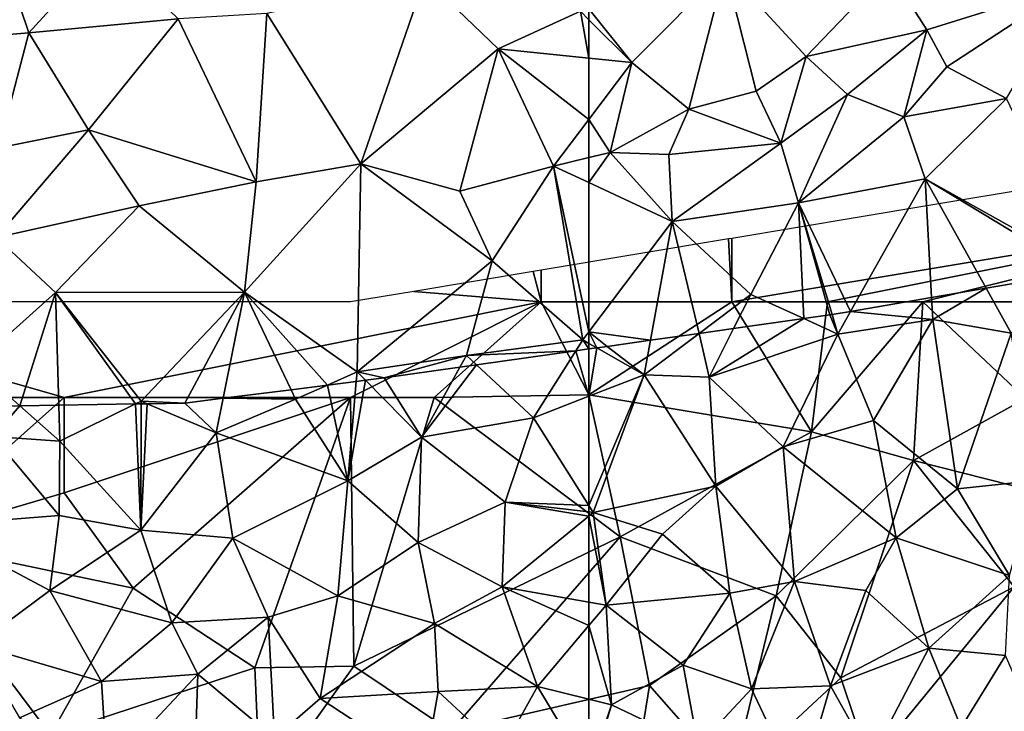
# Model space of a CAD drawing. Extents: x 572000 to 573004, y 6222000 to 6223056.
# Drawn here: x 572095 to 572147, y 6222036 to 6222072 of the extents above; entities that cross this region are included whole.
import ezdxf

# ---------------------------------------------------------------- set-up
doc = ezdxf.new("R2010")
doc.units = 0
doc.header["$MEASUREMENT"] = 0
for name, color, linetype in [('Skov', 109, 'Continuous'), ('Terraen', 33, 'Continuous'), ('Terraen_skov', 33, 'Continuous')]:
    doc.layers.add(name, color=color, linetype=linetype)

# ---------------------------------------------------------------- blocks, each defined once
blk = doc.blocks.new('1km_6222_572_UTM32_ACAD_1_FMEBLOCK24')
at = {"layer": 'Terraen_skov', "color": 92, "true_color": 0x00cc00}
for points in [[(60.408, 15.254, 4.892), (55.202, 14.519, 4.855), (58.18, 11.745, 4.6)], [(61.09, 12.872, 4.71), (60.408, 15.254, 4.892), (58.18, 11.745, 4.6)], [(61.09, 12.872, 4.71), (61.09, 15.351, 4.905), (60.408, 15.254, 4.892)], [(55.202, 14.519, 4.855), (54.331, 14.396, 4.832), (52.32, 10.725, 4.43)], [(55.202, 14.519, 4.855), (52.32, 10.725, 4.43), (58.18, 11.745, 4.6)], [(54.331, 14.396, 4.832), (50.36, 13.835, 4.802), (52.32, 10.725, 4.43)], [(47.383, 13.459, 4.768), (45.481, 13.218, 4.703), (45.72, 12.715, 4.68)], [(47.383, 13.459, 4.768), (45.72, 12.715, 4.68), (48.46, 8.445, 4.07)], [(48.898, 13.65, 4.781), (47.383, 13.459, 4.768), (48.46, 8.445, 4.07)], [(49.378, 13.711, 4.796), (48.898, 13.65, 4.781), (48.46, 8.445, 4.07)], [(49.378, 13.711, 4.796), (48.46, 8.445, 4.07), (52.32, 10.725, 4.43)], [(50.36, 13.835, 4.802), (49.378, 13.711, 4.796), (52.32, 10.725, 4.43)], [(45.481, 13.218, 4.703), (41.925, 12.768, 4.555), (45.72, 12.715, 4.68)], [(33.307, 12.402, 4.454), (31.275, 12.368, 4.577), (33.36, 10.515, 4.34)], [(37.337, 12.471, 4.694), (33.307, 12.402, 4.454), (33.36, 10.515, 4.34)], [(37.337, 12.471, 4.694), (33.36, 10.515, 4.34), (37.61, 5.865, 3.66)], [(37.63, 12.476, 4.698), (37.337, 12.471, 4.694), (37.61, 5.865, 3.66)], [(37.63, 12.476, 4.698), (37.61, 5.865, 3.66), (37.948, 12.481, 4.697)], [(37.61, 5.865, 3.66), (41.56, 10.965, 4.43), (37.948, 12.481, 4.697)], [(39.92, 12.515, 4.618), (37.948, 12.481, 4.697), (41.56, 10.965, 4.43)], [(41.925, 12.768, 4.555), (39.92, 12.515, 4.618), (41.56, 10.965, 4.43)], [(41.925, 12.768, 4.555), (41.56, 10.965, 4.43), (45.72, 12.715, 4.68)], [(45.72, 12.715, 4.68), (41.56, 10.965, 4.43), (48.46, 8.445, 4.07)], [(61.09, 7.148, 3.822), (61.09, 12.872, 4.71), (58.18, 11.745, 4.6)], [(31.275, 12.368, 4.577), (29.444, 12.336, 4.554), (29.86, 10.765, 4.34)], [(31.275, 12.368, 4.577), (29.86, 10.765, 4.34), (33.36, 10.515, 4.34)], [(58.18, 11.745, 4.6), (52.32, 10.725, 4.43), (56.71, 7.325, 3.88)], [(61.09, 7.148, 3.822), (58.18, 11.745, 4.6), (56.71, 7.325, 3.88)], [(41.56, 10.965, 4.43), (37.61, 5.865, 3.66), (42.43, 5.435, 3.63)], [(41.56, 10.965, 4.43), (42.43, 5.435, 3.63), (48.46, 8.445, 4.07)], [(29.86, 10.765, 4.34), (26.47, 6.085, 3.8), (33.33, 6.625, 3.75)], [(29.86, 10.765, 4.34), (33.33, 6.625, 3.75), (33.36, 10.515, 4.34)], [(33.36, 10.515, 4.34), (33.33, 6.625, 3.75), (37.61, 5.865, 3.66)], [(52.32, 10.725, 4.43), (48.46, 8.445, 4.07), (52.14, 5.205, 3.61)], [(52.32, 10.725, 4.43), (52.14, 5.205, 3.61), (56.71, 7.325, 3.88)], [(47.94, 2.415, 3.16), (48.46, 8.445, 4.07), (42.43, 5.435, 3.63)], [(47.94, 2.415, 3.16), (52.14, 5.205, 3.61), (48.46, 8.445, 4.07)], [(56.71, 7.325, 3.88), (52.14, 5.205, 3.61), (56.55, 2.885, 3.13)], [(61.09, 6.597, 3.73), (56.71, 7.325, 3.88), (56.55, 2.885, 3.13)], [(61.09, 6.597, 3.73), (61.09, 6.812, 3.766), (56.71, 7.325, 3.88)], [(61.09, 7.148, 3.822), (56.71, 7.325, 3.88), (61.09, 6.812, 3.766)], [(33.33, 6.625, 3.75), (26.47, 6.085, 3.8), (32.84, 2.695, 3.16)], [(37.61, 5.865, 3.66), (33.33, 6.625, 3.75), (32.84, 2.695, 3.16)], [(61.09, 2.092, 2.98), (61.09, 6.597, 3.73), (56.55, 2.885, 3.13)], [(29, -0.155, 2.75), (32.84, 2.695, 3.16), (26.47, 6.085, 3.8)], [(39.23, 0.995, 2.98), (37.61, 5.865, 3.66), (32.84, 2.695, 3.16)], [(39.23, 0.995, 2.98), (42.43, 5.435, 3.63), (37.61, 5.865, 3.66)], [(44.28, 1.305, 2.98), (42.43, 5.435, 3.63), (39.23, 0.995, 2.98)], [(44.28, 1.305, 2.98), (47.94, 2.415, 3.16), (42.43, 5.435, 3.63)], [(47.94, 2.415, 3.16), (53, 0.965, 2.84), (52.14, 5.205, 3.61)], [(52.14, 5.205, 3.61), (53, 0.965, 2.84), (56.55, 2.885, 3.13)], [(29, -0.155, 2.75), (35.55, -2.065, 2.47), (32.84, 2.695, 3.16)], [(39.23, 0.995, 2.98), (32.84, 2.695, 3.16), (35.55, -2.065, 2.47)], [(58.4, -2.335, 2.12), (56.55, 2.885, 3.13), (53, 0.965, 2.84)], [(61.09, 2.092, 2.98), (56.55, 2.885, 3.13), (61.09, 0.865, 2.742)], [(56.55, 2.885, 3.13), (58.4, -2.335, 2.12), (61.09, 0.865, 2.742)], [(44.28, 1.305, 2.98), (47.01, -2.965, 2.19), (47.94, 2.415, 3.16)], [(47.94, 2.415, 3.16), (47.01, -2.965, 2.19), (53, 0.965, 2.84)], [(44.28, 1.305, 2.98), (39.23, 0.995, 2.98), (40.59, -1.685, 2.55)], [(44.28, 1.305, 2.98), (40.59, -1.685, 2.55), (44.62, -5.045, 1.99)], [(44.28, 1.305, 2.98), (44.62, -5.045, 1.99), (47.01, -2.965, 2.19)], [(39.23, 0.995, 2.98), (35.55, -2.065, 2.47), (40.59, -1.685, 2.55)], [(53.19, -2.595, 2.15), (53, 0.965, 2.84), (47.01, -2.965, 2.19)], [(58.4, -2.335, 2.12), (53, 0.965, 2.84), (53.19, -2.595, 2.15)], [(61.09, 0.865, 2.742), (58.4, -2.335, 2.12), (61.09, -3.001, 2.009)], [(29, -0.155, 2.75), (31.25, -3.975, 2.03), (35.55, -2.065, 2.47)], [(40.59, -1.685, 2.55), (35.55, -2.065, 2.47), (35.84, -6.775, 1.69)], [(40.59, -1.685, 2.55), (35.84, -6.775, 1.69), (40.39, -7.865, 1.58)], [(40.59, -1.685, 2.55), (40.39, -7.865, 1.58), (44.62, -5.045, 1.99)], [(31.25, -3.975, 2.03), (35.84, -6.775, 1.69), (35.55, -2.065, 2.47)], [(58.4, -2.335, 2.12), (53.19, -2.595, 2.15), (56.52, -5.685, 1.81)], [(61.09, -6.825, 1.656), (58.4, -2.335, 2.12), (56.52, -5.685, 1.81)], [(61.09, -3.001, 2.009), (58.4, -2.335, 2.12), (61.09, -6.825, 1.656)], [(44.62, -5.045, 1.99), (52.5, -6.565, 1.79), (47.01, -2.965, 2.19)], [(53.19, -2.595, 2.15), (47.01, -2.965, 2.19), (52.5, -6.565, 1.79)], [(56.52, -5.685, 1.81), (53.19, -2.595, 2.15), (52.5, -6.565, 1.79)]]:
    blk.add_polyline3d(points, close=True, dxfattribs=at)
blk = doc.blocks.new('1km_6222_572_UTM32_ACAD_1_FMEBLOCK28')
at = {"layer": 'Terraen', "color": 9, "true_color": 0xbbbbbb}
for points in [[(30.79, 16.06, 5.51), (28.3, 8.71, 4.87), (33.15, 9.11, 4.86)], [(37.17, 13.52, 5.05), (30.79, 16.06, 5.51), (33.15, 9.11, 4.86)], [(37.17, 13.52, 5.05), (33.15, 9.11, 4.86), (40.97, 9.83, 5.02)], [(53.9, 11.97, 5.69), (45.63, 10.11, 5.22), (50.55, 2.23, 5.12)], [(53.9, 11.97, 5.69), (50.55, 2.23, 5.12), (57.75, 8.27, 5.31)], [(62.06, 10.23, 5.44), (53.9, 11.97, 5.69), (57.75, 8.27, 5.31)], [(62.5, 10.36, 5.438), (62.06, 10.23, 5.44), (62.5, 9.792, 5.424)], [(40.97, 9.83, 5.02), (33.15, 9.11, 4.86), (36.27, 4.02, 4.89)], [(40.97, 9.83, 5.02), (36.27, 4.02, 4.89), (45.06, 1.29, 5.04)], [(40.97, 9.83, 5.02), (45.06, 1.29, 5.04), (45.63, 10.11, 5.22)], [(45.63, 10.11, 5.22), (45.06, 1.29, 5.04), (50.55, 2.23, 5.12)], [(62.06, 10.23, 5.44), (57.75, 8.27, 5.31), (62.5, 7.781, 5.33)], [(62.5, 9.792, 5.424), (62.06, 10.23, 5.44), (62.5, 7.781, 5.33)], [(33.15, 9.11, 4.86), (28.3, 8.71, 4.87), (31.56, 3.07, 4.84)], [(33.15, 9.11, 4.86), (31.56, 3.07, 4.84), (36.27, 4.02, 4.89)], [(57.75, 8.27, 5.31), (50.55, 2.23, 5.12), (55.74, 0.81, 5.1)], [(57.75, 8.27, 5.31), (55.74, 0.81, 5.1), (60.65, 2.12, 5.26)], [(62.5, 7.781, 5.33), (57.75, 8.27, 5.31), (62.5, 4.57, 5.296)], [(57.75, 8.27, 5.31), (60.65, 2.12, 5.26), (62.5, 4.57, 5.296)], [(62.5, 2.57, 5.229), (62.5, 4.57, 5.296), (60.65, 2.12, 5.26)], [(36.27, 4.02, 4.89), (31.43, -1.62, 4.85), (38.94, 0.03, 5)], [(36.27, 4.02, 4.89), (31.56, 3.07, 4.84), (31.43, -1.62, 4.85)], [(36.27, 4.02, 4.89), (38.94, 0.03, 5), (45.06, 1.29, 5.04)], [(50.55, 2.23, 5.12), (45.06, 1.29, 5.04), (44.46, -4.48, 4.94)], [(50.55, 2.23, 5.12), (44.46, -4.48, 4.94), (50.35, -8.66, 4.85)], [(50.55, 2.23, 5.12), (50.35, -8.66, 4.85), (57.44, -2.84, 5.02)], [(50.55, 2.23, 5.12), (57.44, -2.84, 5.02), (55.74, 0.81, 5.1)], [(60.65, 2.12, 5.26), (55.74, 0.81, 5.1), (57.44, -2.84, 5.02)], [(60.65, 2.12, 5.26), (57.44, -2.84, 5.02), (62.18, -6.99, 4.94)], [(62.5, 1.254, 5.206), (62.5, 2.57, 5.229), (60.65, 2.12, 5.26)], [(62.5, 1.254, 5.206), (60.65, 2.12, 5.26), (62.5, -6.567, 4.95)], [(60.65, 2.12, 5.26), (62.18, -6.99, 4.94), (62.5, -6.567, 4.95)], [(45.06, 1.29, 5.04), (38.94, 0.03, 5), (44.46, -4.48, 4.94)], [(31.43, -1.62, 4.85), (34.55, -4.51, 4.81), (38.94, 0.03, 5)], [(38.94, 0.03, 5), (34.55, -4.51, 4.81), (44.46, -4.48, 4.94)], [(31.43, -1.62, 4.85), (30.28, -8.31, 4.85), (34.55, -4.51, 4.81)], [(57.44, -2.84, 5.02), (50.35, -8.66, 4.85), (56.08, -7.8, 4.9)], [(57.44, -2.84, 5.02), (56.08, -7.8, 4.9), (62.18, -6.99, 4.94)], [(34.55, -4.51, 4.81), (30.28, -8.31, 4.85), (32.685, -10.447, 4.577)], [(34.717, -10.413, 4.454), (34.55, -4.51, 4.81), (32.685, -10.447, 4.577)], [(34.55, -4.51, 4.81), (39.04, -10.2, 4.72), (44.46, -4.48, 4.94)], [(38.747, -10.344, 4.694), (39.04, -10.2, 4.72), (34.55, -4.51, 4.81)], [(38.747, -10.344, 4.694), (34.55, -4.51, 4.81), (34.717, -10.413, 4.454)], [(39.04, -10.2, 4.72), (41.33, -10.3, 4.618), (44.46, -4.48, 4.94)], [(41.33, -10.3, 4.618), (43.335, -10.047, 4.555), (44.46, -4.48, 4.94)], [(46.891, -9.597, 4.703), (44.46, -4.48, 4.94), (43.335, -10.047, 4.555)], [(48.793, -9.356, 4.768), (50.35, -8.66, 4.85), (44.46, -4.48, 4.94)], [(48.793, -9.356, 4.768), (44.46, -4.48, 4.94), (46.891, -9.597, 4.703)], [(62.5, -7.172, 4.928), (62.5, -6.567, 4.95), (62.18, -6.99, 4.94)], [(61.818, -7.561, 4.892), (62.18, -6.99, 4.94), (56.08, -7.8, 4.9)], [(62.5, -7.464, 4.905), (62.18, -6.99, 4.94), (61.818, -7.561, 4.892)], [(62.5, -7.464, 4.905), (62.5, -7.172, 4.928), (62.18, -6.99, 4.94)], [(61.818, -7.561, 4.892), (56.08, -7.8, 4.9), (56.612, -8.296, 4.855)], [(51.77, -8.98, 4.802), (56.08, -7.8, 4.9), (50.35, -8.66, 4.85)], [(51.77, -8.98, 4.802), (55.741, -8.419, 4.832), (56.08, -7.8, 4.9)], [(56.612, -8.296, 4.855), (56.08, -7.8, 4.9), (55.741, -8.419, 4.832)], [(32.685, -10.447, 4.577), (30.28, -8.31, 4.85), (30.854, -10.479, 4.554)], [(50.308, -9.165, 4.781), (50.35, -8.66, 4.85), (48.793, -9.356, 4.768)], [(50.788, -9.104, 4.796), (50.35, -8.66, 4.85), (50.308, -9.165, 4.781)], [(50.788, -9.104, 4.796), (51.77, -8.98, 4.802), (50.35, -8.66, 4.85)], [(39.04, -10.339, 4.698), (39.04, -10.2, 4.72), (38.747, -10.344, 4.694)], [(39.04, -10.339, 4.698), (39.358, -10.334, 4.697), (39.04, -10.2, 4.72)], [(39.358, -10.334, 4.697), (41.33, -10.3, 4.618), (39.04, -10.2, 4.72)]]:
    blk.add_polyline3d(points, close=True, dxfattribs=at)
blk = doc.blocks.new('1km_6222_572_UTM32_ACAD_1_FMEBLOCK31')
at = {"layer": 'Terraen', "color": 9, "true_color": 0xbbbbbb}
for points in [[(-62.5, -9.889, 5.438), (-60.25, -12.699, 5.34), (-55.36, -7.779, 5.4)], [(-55.36, -7.779, 5.4), (-60.25, -12.699, 5.34), (-57.27, -15.139, 5.63)], [(-55.36, -7.779, 5.4), (-57.27, -15.139, 5.63), (-53.74, -14.199, 5.73)], [(-55.36, -7.779, 5.4), (-53.74, -14.199, 5.73), (-51.11, -12.379, 5.57)], [(-46.78, -7.859, 5.39), (-55.36, -7.779, 5.4), (-51.11, -12.379, 5.57)], [(-46.78, -7.859, 5.39), (-51.11, -12.379, 5.57), (-44.79, -10.989, 5.59)], [(-37.14, -8.599, 5.34), (-46.78, -7.859, 5.39), (-44.79, -10.989, 5.59)], [(-37.14, -8.599, 5.34), (-44.79, -10.989, 5.59), (-43.74, -12.919, 5.62)], [(-37.14, -8.599, 5.34), (-43.74, -12.919, 5.62), (-40.62, -14.589, 4.95)], [(-62.5, -9.889, 5.438), (-62.5, -10.457, 5.424), (-60.25, -12.699, 5.34)], [(-62.5, -10.457, 5.424), (-62.5, -12.467, 5.33), (-60.25, -12.699, 5.34)], [(-44.79, -10.989, 5.59), (-51.11, -12.379, 5.57), (-48.94, -14.369, 5.6)], [(-44.79, -10.989, 5.59), (-48.94, -14.369, 5.6), (-45.99, -15.539, 4.97)], [(-44.79, -10.989, 5.59), (-45.99, -15.539, 4.97), (-43.74, -12.919, 5.62)], [(-51.11, -12.379, 5.57), (-53.74, -14.199, 5.73), (-52.44, -16.929, 4.97)], [(-51.11, -12.379, 5.57), (-52.44, -16.929, 4.97), (-48.94, -14.369, 5.6)], [(-62.5, -12.467, 5.33), (-62.5, -15.679, 5.296), (-60.25, -12.699, 5.34)], [(-61.39, -17.409, 5.21), (-60.25, -12.699, 5.34), (-62.5, -15.679, 5.296)], [(-60.25, -12.699, 5.34), (-61.39, -17.409, 5.21), (-57.27, -15.139, 5.63)], [(-43.74, -12.919, 5.62), (-45.99, -15.539, 4.97), (-40.62, -14.589, 4.95)], [(-53.74, -14.199, 5.73), (-57.27, -15.139, 5.63), (-52.44, -16.929, 4.97)], [(-48.94, -14.369, 5.6), (-52.44, -16.929, 4.97), (-51.52, -20.049, 5.05)], [(-45.99, -15.539, 4.97), (-48.94, -14.369, 5.6), (-51.52, -20.049, 5.05)], [(-40.62, -14.589, 4.95), (-45.99, -15.539, 4.97), (-44.88, -18.799, 5.09)], [(-40.62, -14.589, 4.95), (-44.88, -18.799, 5.09), (-36.324, -23.587, 5.07)], [(-57.27, -15.139, 5.63), (-61.39, -17.409, 5.21), (-58.31, -17.519, 5.03)], [(-57.27, -15.139, 5.63), (-58.31, -17.519, 5.03), (-52.44, -16.929, 4.97)], [(-62.5, -17.679, 5.229), (-61.39, -17.409, 5.21), (-62.5, -15.679, 5.296)], [(-45.99, -15.539, 4.97), (-51.52, -20.049, 5.05), (-44.88, -18.799, 5.09)], [(-52.44, -16.929, 4.97), (-58.31, -17.519, 5.03), (-58.13, -21.039, 5.08)], [(-52.44, -16.929, 4.97), (-58.13, -21.039, 5.08), (-51.52, -20.049, 5.05)], [(-62.5, -18.994, 5.206), (-58.13, -21.039, 5.08), (-61.39, -17.409, 5.21)], [(-62.5, -18.994, 5.206), (-61.39, -17.409, 5.21), (-62.5, -17.679, 5.229)], [(-61.39, -17.409, 5.21), (-58.13, -21.039, 5.08), (-58.31, -17.519, 5.03)], [(-62.5, -18.994, 5.206), (-62.5, -26.816, 4.95), (-58.13, -21.039, 5.08)], [(-48.782, -25.74, 4.936), (-44.88, -18.799, 5.09), (-51.52, -20.049, 5.05)], [(-44.542, -25.012, 5.031), (-44.88, -18.799, 5.09), (-48.782, -25.74, 4.936)], [(-36.324, -23.587, 5.07), (-44.88, -18.799, 5.09), (-36.78, -23.679, 5.059)], [(-44.88, -18.799, 5.09), (-41.683, -24.521, 4.941), (-36.78, -23.679, 5.059)], [(-41.683, -24.521, 4.941), (-44.88, -18.799, 5.09), (-44.542, -25.012, 5.031)], [(-51.52, -20.049, 5.05), (-58.13, -21.039, 5.08), (-54.02, -24.859, 5)], [(-51.235, -26.12, 4.945), (-51.52, -20.049, 5.05), (-54.02, -24.859, 5)], [(-49.88, -25.929, 4.932), (-49.757, -25.908, 4.931), (-51.52, -20.049, 5.05)], [(-51.235, -26.12, 4.945), (-49.88, -25.929, 4.932), (-51.52, -20.049, 5.05)], [(-48.782, -25.74, 4.936), (-51.52, -20.049, 5.05), (-49.757, -25.908, 4.931)], [(-59.268, -27.256, 4.879), (-58.13, -21.039, 5.08), (-62.5, -26.816, 4.95)], [(-56.72, -26.896, 4.913), (-58.13, -21.039, 5.08), (-59.268, -27.256, 4.879)], [(-56.72, -26.896, 4.913), (-54.02, -24.859, 5), (-58.13, -21.039, 5.08)], [(-54.917, -26.641, 4.909), (-54.02, -24.859, 5), (-56.72, -26.896, 4.913)], [(-51.235, -26.12, 4.945), (-54.02, -24.859, 5), (-54.917, -26.641, 4.909)], [(-62.5, -26.816, 4.95), (-62.088, -27.655, 4.913), (-61.55, -27.579, 4.906)], [(-59.268, -27.256, 4.879), (-62.5, -26.816, 4.95), (-61.55, -27.579, 4.906)], [(-62.5, -26.816, 4.95), (-62.5, -27.421, 4.928), (-62.088, -27.655, 4.913)], [(-62.5, -27.421, 4.928), (-62.5, -27.713, 4.905), (-62.088, -27.655, 4.913)]]:
    blk.add_polyline3d(points, close=True, dxfattribs=at)
blk = doc.blocks.new('1km_6222_572_UTM32_ACAD_1_FMEBLOCK113')
at = {"layer": 'Terraen_skov', "color": 92, "true_color": 0x00cc00}
for points in [[(-40.36, -0.893, 4.88), (-36.78, 2.317, 5.059), (-41.683, 1.475, 4.941)], [(-41.683, 1.475, 4.941), (-44.542, 0.984, 5.031), (-44.48, -0.163, 5.02)], [(-41.683, 1.475, 4.941), (-44.48, -0.163, 5.02), (-40.36, -0.893, 4.88)], [(-44.542, 0.984, 5.031), (-48.782, 0.256, 4.936), (-44.48, -0.163, 5.02)], [(-49.88, 0.067, 4.932), (-51.235, -0.124, 4.945), (-49.45, -0.933, 4.91)], [(-49.757, 0.088, 4.931), (-49.88, 0.067, 4.932), (-49.45, -0.933, 4.91)], [(-48.782, 0.256, 4.936), (-49.757, 0.088, 4.931), (-49.45, -0.933, 4.91)], [(-48.782, 0.256, 4.936), (-49.45, -0.933, 4.91), (-44.48, -0.163, 5.02)], [(-51.235, -0.124, 4.945), (-54.917, -0.645, 4.909), (-56.2, -3.193, 4.78)], [(-51.235, -0.124, 4.945), (-56.2, -3.193, 4.78), (-49.45, -0.933, 4.91)], [(-44.48, -0.163, 5.02), (-49.45, -0.933, 4.91), (-47.58, -5.463, 4.09)], [(-44.48, -0.163, 5.02), (-47.58, -5.463, 4.09), (-43.18, -9.053, 3.6)], [(-44.48, -0.163, 5.02), (-43.18, -9.053, 3.6), (-40.36, -0.893, 4.88)], [(-56.72, -0.9, 4.913), (-59.6, -3.073, 4.82), (-56.2, -3.193, 4.78)], [(-56.72, -0.9, 4.913), (-59.268, -1.26, 4.879), (-59.6, -3.073, 4.82)], [(-54.917, -0.645, 4.909), (-56.72, -0.9, 4.913), (-56.2, -3.193, 4.78)], [(-49.45, -0.933, 4.91), (-56.2, -3.193, 4.78), (-52.31, -6.843, 3.99)], [(-49.45, -0.933, 4.91), (-52.31, -6.843, 3.99), (-47.58, -5.463, 4.09)], [(-40.36, -0.893, 4.88), (-43.18, -9.053, 3.6), (-39.07, -8.603, 3.74)], [(-59.6, -3.073, 4.82), (-59.268, -1.26, 4.879), (-61.55, -1.583, 4.906)], [(-62.5, -4.196, 4.71), (-59.6, -3.073, 4.82), (-62.088, -1.659, 4.913)], [(-62.5, -4.196, 4.71), (-62.088, -1.659, 4.913), (-62.5, -1.717, 4.905)], [(-62.088, -1.659, 4.913), (-59.6, -3.073, 4.82), (-61.55, -1.583, 4.906)], [(-62.5, -9.92, 3.822), (-62.27, -10.283, 3.76), (-59.6, -3.073, 4.82)], [(-62.5, -9.92, 3.822), (-59.6, -3.073, 4.82), (-62.5, -4.196, 4.71)], [(-59.6, -3.073, 4.82), (-62.27, -10.283, 3.76), (-55.84, -8.913, 3.8)], [(-59.6, -3.073, 4.82), (-55.84, -8.913, 3.8), (-56.2, -3.193, 4.78)], [(-56.2, -3.193, 4.78), (-55.84, -8.913, 3.8), (-52.31, -6.843, 3.99)], [(-47.58, -5.463, 4.09), (-52.31, -6.843, 3.99), (-46.39, -11.613, 3.37)], [(-47.58, -5.463, 4.09), (-46.39, -11.613, 3.37), (-43.18, -9.053, 3.6)], [(-52.31, -6.843, 3.99), (-55.84, -8.913, 3.8), (-51.73, -13.903, 2.98)], [(-52.31, -6.843, 3.99), (-51.73, -13.903, 2.98), (-46.39, -11.613, 3.37)], [(-39.07, -8.603, 3.74), (-43.18, -9.053, 3.6), (-40.45, -13.593, 2.76)], [(-55.84, -8.913, 3.8), (-62.27, -10.283, 3.76), (-58.65, -11.413, 3.58)], [(-55.84, -8.913, 3.8), (-58.65, -11.413, 3.58), (-55.12, -14.513, 2.94)], [(-55.84, -8.913, 3.8), (-55.12, -14.513, 2.94), (-51.73, -13.903, 2.98)], [(-43.18, -9.053, 3.6), (-46.39, -11.613, 3.37), (-40.45, -13.593, 2.76)], [(-62.5, -9.92, 3.822), (-62.5, -10.256, 3.766), (-62.27, -10.283, 3.76)], [(-62.5, -10.471, 3.73), (-62.27, -10.283, 3.76), (-62.5, -10.256, 3.766)], [(-61.6, -15.133, 2.95), (-62.27, -10.283, 3.76), (-62.5, -10.471, 3.73)], [(-62.27, -10.283, 3.76), (-61.6, -15.133, 2.95), (-58.65, -11.413, 3.58)], [(-62.5, -14.976, 2.98), (-61.6, -15.133, 2.95), (-62.5, -10.471, 3.73)], [(-58.65, -11.413, 3.58), (-61.6, -15.133, 2.95), (-55.12, -14.513, 2.94)], [(-47.99, -14.373, 2.77), (-46.39, -11.613, 3.37), (-51.73, -13.903, 2.98)], [(-44.69, -17.403, 2.05), (-46.39, -11.613, 3.37), (-47.99, -14.373, 2.77)], [(-44.69, -17.403, 2.05), (-40.45, -13.593, 2.76), (-46.39, -11.613, 3.37)], [(-53.98, -19.533, 1.96), (-51.73, -13.903, 2.98), (-55.12, -14.513, 2.94)], [(-49.83, -19.373, 1.9), (-51.73, -13.903, 2.98), (-53.98, -19.533, 1.96)], [(-49.83, -19.373, 1.9), (-47.99, -14.373, 2.77), (-51.73, -13.903, 2.98)], [(-40.67, -17.773, 2.08), (-40.45, -13.593, 2.76), (-44.69, -17.403, 2.05)], [(-44.69, -17.403, 2.05), (-47.99, -14.373, 2.77), (-49.83, -19.373, 1.9)], [(-57.55, -18.293, 2.23), (-55.12, -14.513, 2.94), (-61.6, -15.133, 2.95)], [(-57.55, -18.293, 2.23), (-53.98, -19.533, 1.96), (-55.12, -14.513, 2.94)], [(-62.5, -14.976, 2.98), (-62.5, -16.203, 2.742), (-61.6, -15.133, 2.95)], [(-62.5, -16.203, 2.742), (-61.31, -20.363, 1.96), (-61.6, -15.133, 2.95)], [(-57.55, -18.293, 2.23), (-61.6, -15.133, 2.95), (-61.31, -20.363, 1.96)], [(-62.5, -16.203, 2.742), (-62.5, -20.069, 2.009), (-61.31, -20.363, 1.96)], [(-44.69, -17.403, 2.05), (-49.83, -19.373, 1.9), (-47.71, -23.183, 1.57)], [(-44.69, -17.403, 2.05), (-47.71, -23.183, 1.57), (-42.99, -21.543, 1.62)], [(-40.67, -17.773, 2.08), (-44.69, -17.403, 2.05), (-42.99, -21.543, 1.62)], [(-40.67, -17.773, 2.08), (-42.99, -21.543, 1.62), (-38.11, -23.643, 1.46)], [(-57.55, -18.293, 2.23), (-61.31, -20.363, 1.96), (-56.77, -22.523, 1.68)], [(-57.55, -18.293, 2.23), (-56.77, -22.523, 1.68), (-53.98, -19.533, 1.96)], [(-53.98, -19.533, 1.96), (-56.77, -22.523, 1.68), (-51.44, -24.873, 1.5)], [(-49.83, -19.373, 1.9), (-53.98, -19.533, 1.96), (-51.44, -24.873, 1.5)], [(-49.83, -19.373, 1.9), (-51.44, -24.873, 1.5), (-47.71, -23.183, 1.57)], [(-62.5, -20.069, 2.009), (-62.5, -23.893, 1.656), (-61.31, -20.363, 1.96)], [(-62.5, -23.893, 1.656), (-62.41, -24.043, 1.64), (-61.31, -20.363, 1.96)], [(-61.31, -20.363, 1.96), (-62.41, -24.043, 1.64), (-56.77, -22.523, 1.68)]]:
    blk.add_polyline3d(points, close=True, dxfattribs=at)
blk = doc.blocks.new('1km_6222_572_UTM32_ACAD_1_FMEBLOCK194')
at = {"layer": 'Skov', "color": 107, "true_color": 0x3b7449}
for points in [[(-338.056, -434.259, 5.174), (-357.5, -437.5, 5.05), (-367.5, -439.167, 4.987), (-367.5, -442.5, 4.946), (-337.5, -437.5, 5.137)], [(-437.5, -437.5, 4.313), (-417.5, -447.5, 4.458), (-402.5, -447.5, 4.632)], [(-430.833, -438.056, 4.388), (-437.5, -437.5, 4.313), (-402.5, -447.5, 4.632), (-377.5, -442.5, 4.993), (-384.167, -441.944, 4.917), (-387.5, -442.5, 4.88), (-417.5, -442.5, 4.545)], [(-337.5, -437.5, 5.137), (-367.5, -442.5, 4.946), (-362.5, -442.5, 4.94)], [(-337.5, -437.5, 5.137), (-362.5, -442.5, 4.94), (-357.5, -442.5, 4.97)], [(-337.5, -437.5, 5.137), (-357.5, -442.5, 4.97), (-352.5, -442.5, 17.567)], [(-377.5, -440.833, 5.011), (-377.5, -442.5, 4.993), (-367.5, -442.5, 4.946), (-367.683, -439.197, 4.982)], [(-367.683, -439.197, 4.982), (-367.5, -442.5, 4.946), (-367.5, -439.167, 4.987)], [(-384.167, -441.944, 4.917), (-377.5, -442.5, 4.993), (-377.923, -440.904, 5.001)], [(-377.5, -440.833, 5.011), (-377.923, -440.904, 5.001), (-377.5, -442.5, 4.993)], [(-377.5, -442.5, 4.993), (-402.5, -447.5, 4.632), (-387.5, -447.5, 4.67)], [(-377.5, -442.5, 4.993), (-387.5, -447.5, 4.67), (-383.11, -447.5, 18.5)], [(-375, -447.37, 20.453), (-377.5, -442.5, 4.993), (-383.11, -447.5, 18.5)], [(-367.5, -442.5, 4.946), (-377.5, -442.5, 4.993), (-375, -447.37, 20.453)], [(-363.33, -449.3, 4.166), (-367.5, -442.5, 4.946), (-375, -447.37, 20.453)], [(-363.33, -449.3, 4.166), (-362.5, -442.5, 4.94), (-367.5, -442.5, 4.946)], [(-363.33, -449.3, 4.166), (-357.98, -450.8, 16.292), (-357.5, -442.5, 4.97)], [(-363.33, -449.3, 4.166), (-357.5, -442.5, 4.97), (-362.5, -442.5, 4.94)], [(-357.98, -450.8, 16.292), (-352.12, -447.56, 4.265), (-357.5, -442.5, 4.97)], [(-352.12, -447.56, 4.265), (-352.5, -442.5, 17.567), (-357.5, -442.5, 4.97)], [(-373.36, -454.81, 3.533), (-375, -447.37, 20.453), (-383.11, -447.5, 18.5)], [(-363.33, -449.3, 4.166), (-375, -447.37, 20.453), (-373.36, -454.81, 3.533)], [(-402.5, -447.5, 4.632), (-417.5, -447.5, 4.458), (-410.91, -454.99, 14.055)], [(-402.5, -447.5, 4.632), (-410.91, -454.99, 14.055), (-402.5, -452.5, 18.704)], [(-402.5, -447.5, 4.632), (-402.5, -452.5, 18.704), (-387.5, -447.5, 4.67)], [(-387.5, -447.5, 4.67), (-402.5, -452.5, 18.704), (-398.89, -457.5, 14.684)], [(-387.5, -447.5, 4.67), (-398.89, -457.5, 14.684), (-392.51, -461.68, 6.084)], [(-387.32, -461.59, 10.824), (-387.5, -447.5, 4.67), (-392.51, -461.68, 6.084)], [(-387.32, -461.59, 10.824), (-383.11, -447.5, 18.5), (-387.5, -447.5, 4.67)], [(-373.36, -454.81, 3.533), (-383.11, -447.5, 18.5), (-387.32, -461.59, 10.824)], [(-357.98, -450.8, 16.292), (-350.26, -452.76, 16.045), (-352.12, -447.56, 4.265)], [(-363.33, -449.3, 4.166), (-373.36, -454.81, 3.533), (-365.18, -457.9, 13.932)], [(-363.33, -449.3, 4.166), (-365.18, -457.9, 13.932), (-357.98, -450.8, 16.292)], [(-357.98, -450.8, 16.292), (-365.18, -457.9, 13.932), (-361.79, -462.2, 1.958)], [(-357.98, -450.8, 16.292), (-361.79, -462.2, 1.958), (-352.71, -457.42, 2.7)], [(-357.98, -450.8, 16.292), (-352.71, -457.42, 2.7), (-350.26, -452.76, 16.045)], [(-410.91, -454.99, 14.055), (-398.89, -457.5, 14.684), (-402.5, -452.5, 18.704)], [(-410.91, -454.99, 14.055), (-412.53, -465.73, 1.953), (-403.22, -465.19, 9.935)], [(-410.91, -454.99, 14.055), (-403.22, -465.19, 9.935), (-398.89, -457.5, 14.684)], [(-373.36, -454.81, 3.533), (-387.32, -461.59, 10.824), (-382.24, -464.99, 8.994)], [(-373.36, -454.81, 3.533), (-382.24, -464.99, 8.994), (-371.82, -462.6, 2.062)], [(-373.36, -454.81, 3.533), (-371.82, -462.6, 2.062), (-365.18, -457.9, 13.932)], [(-403.22, -465.19, 9.935), (-392.51, -461.68, 6.084), (-398.89, -457.5, 14.684)], [(-360.29, -466.67, 1.517), (-352.71, -457.42, 2.7), (-361.79, -462.2, 1.958)], [(-351.47, -467.26, 1.409), (-352.71, -457.42, 2.7), (-360.29, -466.67, 1.517)], [(-367.5, -467.5, 17.492), (-365.18, -457.9, 13.932), (-371.82, -462.6, 2.062)], [(-367.5, -467.5, 17.492), (-361.79, -462.2, 1.958), (-365.18, -457.9, 13.932)], [(-403.22, -465.19, 9.935), (-392.21, -468.44, 1.656), (-392.51, -461.68, 6.084)], [(-387.32, -461.59, 10.824), (-392.51, -461.68, 6.084), (-392.21, -468.44, 1.656)], [(-387.32, -461.59, 10.824), (-392.21, -468.44, 1.656), (-382.24, -464.99, 8.994)], [(-367.5, -467.5, 17.492), (-360.29, -466.67, 1.517), (-361.79, -462.2, 1.958)], [(-372.94, -469.51, 3.388), (-371.82, -462.6, 2.062), (-382.24, -464.99, 8.994)], [(-367.5, -467.5, 17.492), (-371.82, -462.6, 2.062), (-372.94, -469.51, 3.388)]]:
    blk.add_polyline3d(points, close=True, dxfattribs=at)

msp = doc.modelspace()

# ---------------------------------------------------------------- block references
at = {"layer": 'Skov', "color": 107, "true_color": 0x3b7449}
msp.add_blockref('1km_6222_572_UTM32_ACAD_1_FMEBLOCK194', (572500, 6222500), dxfattribs=at)
at = {"layer": 'Terraen', "color": 9, "true_color": 0xbbbbbb}
for name, p in [('1km_6222_572_UTM32_ACAD_1_FMEBLOCK28', (572062.5, 6222062.5)), ('1km_6222_572_UTM32_ACAD_1_FMEBLOCK31', (572187.5, 6222082.749))]:
    msp.add_blockref(name, p, dxfattribs=at)
at = {"layer": 'Terraen_skov', "color": 92, "true_color": 0x00cc00}
for name, p in [('1km_6222_572_UTM32_ACAD_1_FMEBLOCK113', (572187.5, 6222056.753)), ('1km_6222_572_UTM32_ACAD_1_FMEBLOCK24', (572063.91, 6222039.685))]:
    msp.add_blockref(name, p, dxfattribs=at)

doc.saveas('drawing.dxf')
